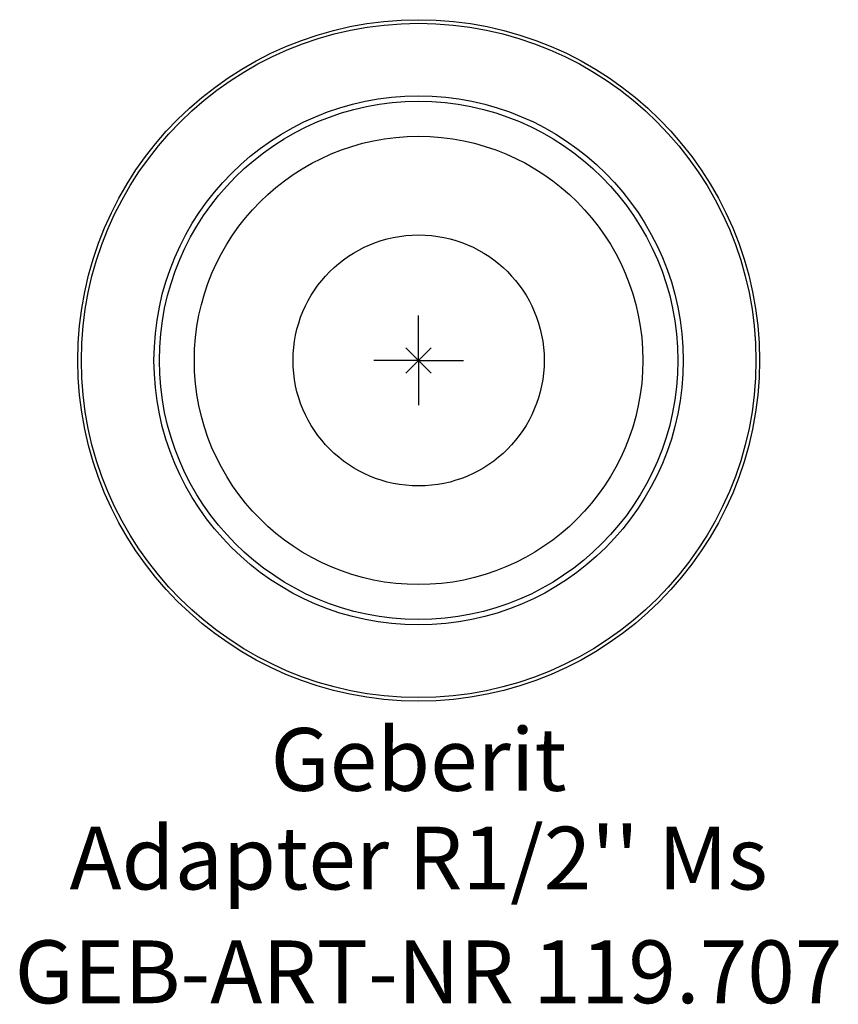
# Model space of a CAD drawing. Units: millimetres. Extents: x -22.2 to 23.4, y -35.9 to 19.
import ezdxf
from ezdxf.enums import TextEntityAlignment as Align

# ---------------------------------------------------------------- set-up
doc = ezdxf.new("R2010")
doc.units = ezdxf.units.MM
doc.layers.get('0').update_dxf_attribs({"linetype": 'CONTINUOUS'})
for name, color, linetype, lineweight in [('Arbeitspunkt(DIN)', 7, 'CONTINUOUS', 25), ('GEB-ART-NR', 1, 'CONTINUOUS', 18), ('GEB-BEZUG', 2, 'CONTINUOUS', 25), ('GEB-TEXT', 5, 'CONTINUOUS', 18)]:
    doc.layers.add(name, color=color, linetype=linetype, lineweight=lineweight)
doc.layers.add('GEB-KONTUR-A', color=5, linetype='CONTINUOUS')
doc.styles.get("Standard").update_dxf_attribs({"font": 'arial.ttf'})

# ---------------------------------------------------------------- blocks, each defined once
blk = doc.blocks.new('Einfügepunkt')
at = {"layer": 'GEB-BEZUG'}
for p, q in [((-0.707, -0.707), (0.707, 0.707)), ((-0.707, 0.707), (0.707, -0.707))]:
    blk.add_line(p, q, dxfattribs=at)

msp = doc.modelspace()

# ---------------------------------------------------------------- linework, layer by layer
at = {"layer": 'Arbeitspunkt(DIN)', "ltscale": 25}
for q in [(0, 2.5), (-2.5, 0), (0, -2.5), (2.5, 0)]:
    msp.add_line((0, 0), q, dxfattribs=at)
at = {"layer": 'GEB-KONTUR-A', "ltscale": 25}
for radius in [19, 18.8, 14.75, 14.45, 12.5, 7]:
    msp.add_circle((0, 0), radius, dxfattribs=at)

# ---------------------------------------------------------------- block references
at = {"ltscale": 25}
msp.add_blockref('Einfügepunkt', (0, 0), dxfattribs=at)

# ---------------------------------------------------------------- texts
at = {"layer": 'GEB-ART-NR'}
msp.add_text('GEB-ART-NR 119.707', height=3.5, dxfattribs=at).set_placement((0.553, -35.843), align=Align.CENTER)
at = {"layer": 'GEB-TEXT'}
for s, p in [('Geberit', (0, -24)), ("Adapter R1/2'' Ms", (0, -29.5))]:
    msp.add_text(s, height=3.5, dxfattribs=at).set_placement(p, align=Align.CENTER)

doc.saveas('drawing.dxf')
